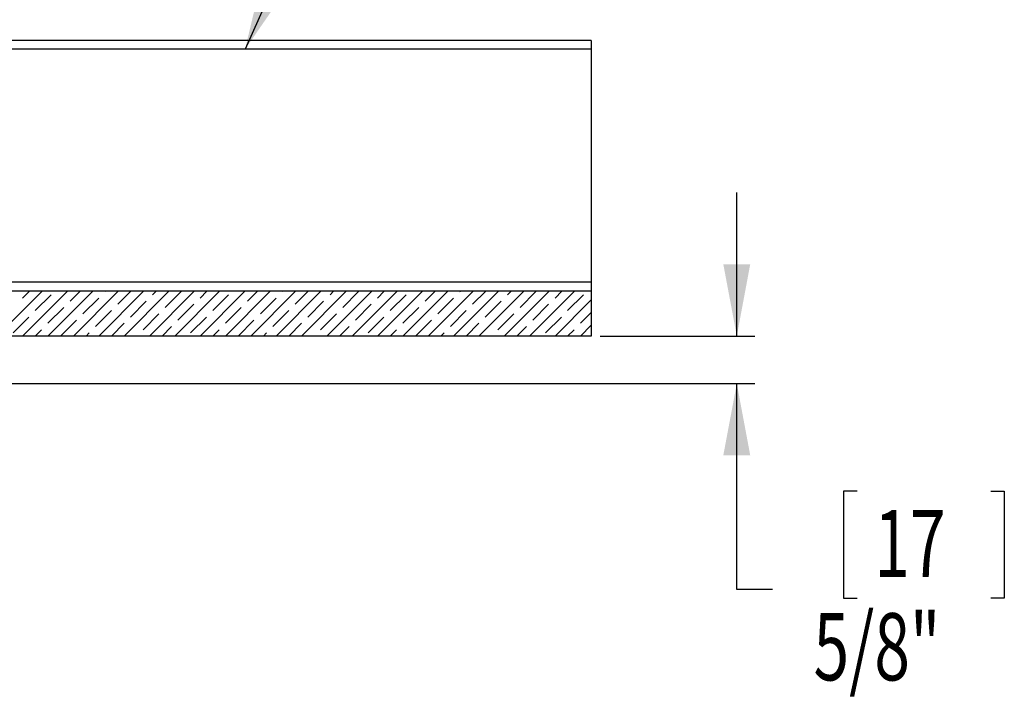
# Model space of a CAD drawing. Extents: x 2 to 154, y 1 to 99.
# Drawn here: x 76 to 90, y 27 to 36 of the extents above; entities that cross this region are included whole.
import ezdxf
from ezdxf.enums import TextEntityAlignment as Align

# ---------------------------------------------------------------- set-up
doc = ezdxf.new("R2010")
doc.units = 0
doc.header["$MEASUREMENT"] = 0
doc.linetypes.add('SLD-SOLID', pattern=[0])
doc.layers.get('0').update_dxf_attribs({"linetype": 'CONTINUOUS'})
doc.dimstyles.new('SLDDIMSTYLE1', dxfattribs={"dimtxt": 0.9375, "dimasz": 1, "dimexe": 0, "dimexo": 0.0625, "dimgap": 0.234375, "dimtad": 0, "dimtih": 1, "dimtoh": 1, "dimrnd": 1e-09, "dimzin": 12, "dimdsep": 46, "dimtxsty": 'Standard', "dimsah": 1, "dimcen": 0.09, "dimadec": 0, "dimazin": 0, "dimtfac": 1, "dimtmove": 2, "dimatfit": 3, "dimfxl": 1, "dimtolj": 1, "dimtzin": 0, "dimarcsym": 0})

# ---------------------------------------------------------------- blocks, each defined once
blk = doc.blocks.new('*D12')
at = {"color": 7, "linetype": 'SLD-SOLID'}
for p, q in [((85.797, 31.807), (85.797, 33.807)), ((83.891, 31.807), (86.047, 31.807)), ((75.663, 31.144), (86.047, 31.144)), ((85.797, 28.27), (85.797, 31.144)), ((87.477, 29.64), (87.287, 29.64)), ((87.287, 29.64), (87.287, 28.15)), ((89.338, 29.64), (89.528, 29.64)), ((89.528, 29.64), (89.528, 28.15)), ((86.297, 28.27), (85.797, 28.27)), ((87.287, 28.15), (87.477, 28.15)), ((89.528, 28.15), (89.338, 28.15))]:
    blk.add_line(p, q, dxfattribs=at)
for points in [[(85.797, 31.807), (85.984, 32.807), (85.609, 32.807)], [(85.797, 31.144), (85.609, 30.144), (85.984, 30.144)]]:
    blk.add_solid(points, dxfattribs=at)
at = {"color": 7, "linetype": 'SLD-SOLID', "width": 0.7}
for s, p in [('17', (87.715, 28.15, -0.062)), ('5/8"', (86.867, 26.71, -0.062))]:
    blk.add_text(s, height=0.9375, dxfattribs=at).set_placement(p, align=Align.BOTTOM_LEFT)
blk = doc.blocks.new('SW_NOTE_10')
at = {"color": 0, "linetype": 'Continuous'}
blk.add_lwpolyline([(1.615, 2.502), (1.115, 2.502), (0, 0)], dxfattribs=at)
blk.add_solid([(0, 0), (0.578, 0.837), (0.236, 0.99)], dxfattribs=at)
at = {"color": 0, "linetype": 'Continuous', "width": 0.7}
blk.add_text('CEILING JOIST', height=0.9375, dxfattribs=at).set_placement((1.635, 1.738), align=Align.BOTTOM_LEFT)

msp = doc.modelspace()

# ---------------------------------------------------------------- linework, layer by layer
at = {"color": 7, "linetype": 'SLD-SOLID'}
for p, q in [((83.766, 35.932), (73.436, 35.932)), ((83.766, 35.932), (83.766, 35.807)), ((83.766, 35.807), (83.766, 32.557)), ((83.766, 32.557), (83.766, 32.432)), ((83.766, 32.432), (74.266, 32.432)), ((76.108, 32.432), (75.483, 31.807)), ((76.462, 32.432), (75.837, 31.807)), ((75.837, 32.337), (75.932, 32.432)), ((76.815, 32.432), (76.19, 31.807)), ((76.5, 32.293), (76.639, 32.432)), ((77.169, 32.432), (76.544, 31.807)), ((77.523, 32.432), (76.898, 31.807)), ((76.986, 32.426), (76.992, 32.432)), ((77.163, 32.249), (77.346, 32.432)), ((77.876, 32.432), (77.251, 31.807)), ((78.23, 32.432), (77.605, 31.807)), ((77.649, 32.382), (77.699, 32.432)), ((77.826, 32.205), (78.047, 32.426)), ((78.583, 32.432), (77.958, 31.807)), ((78.937, 32.432), (78.312, 31.807)), ((78.312, 32.337), (78.406, 32.432)), ((79.29, 32.432), (78.665, 31.807)), ((78.975, 32.293), (79.114, 32.432)), ((79.644, 32.432), (79.019, 31.807)), ((79.997, 32.432), (79.372, 31.807)), ((79.461, 32.426), (79.467, 32.432)), ((79.638, 32.249), (79.821, 32.432)), ((80.351, 32.432), (79.726, 31.807)), ((80.705, 32.432), (80.08, 31.807)), ((80.124, 32.382), (80.174, 32.432)), ((80.301, 32.205), (80.522, 32.426)), ((81.058, 32.432), (80.433, 31.807)), ((81.412, 32.432), (80.787, 31.807)), ((80.787, 32.337), (80.881, 32.432)), ((81.765, 32.432), (81.14, 31.807)), ((81.45, 32.293), (81.588, 32.432)), ((82.119, 32.432), (81.494, 31.807)), ((82.472, 32.432), (81.847, 31.807)), ((81.936, 32.426), (81.942, 32.432)), ((82.113, 32.249), (82.296, 32.432)), ((82.826, 32.432), (82.201, 31.807)), ((83.179, 32.432), (82.554, 31.807)), ((82.599, 32.382), (82.649, 32.432)), ((82.775, 32.205), (82.996, 32.426)), ((83.533, 32.432), (82.908, 31.807)), ((83.262, 32.337), (83.356, 32.432)), ((83.766, 32.432), (83.766, 31.807)), ((76.014, 32.161), (76.235, 32.382)), ((76.677, 32.116), (76.898, 32.337)), ((77.34, 32.072), (77.561, 32.293)), ((78.489, 32.161), (78.71, 32.382)), ((79.152, 32.116), (79.372, 32.337)), ((79.814, 32.072), (80.035, 32.293)), ((80.963, 32.161), (81.184, 32.382)), ((81.626, 32.116), (81.847, 32.337)), ((82.289, 32.072), (82.51, 32.293)), ((83.766, 32.311), (83.262, 31.807)), ((83.438, 32.161), (83.659, 32.382)), ((76.19, 31.984), (76.411, 32.205)), ((76.853, 31.94), (77.074, 32.161)), ((78.002, 32.028), (78.223, 32.249)), ((78.665, 31.984), (78.886, 32.205)), ((79.328, 31.94), (79.549, 32.161)), ((80.477, 32.028), (80.698, 32.249)), ((81.14, 31.984), (81.361, 32.205)), ((81.803, 31.94), (82.024, 32.161)), ((82.952, 32.028), (83.173, 32.249)), ((83.615, 31.984), (83.766, 32.135)), ((75.704, 31.851), (75.925, 32.072)), ((76.367, 31.807), (76.588, 32.028)), ((77.516, 31.895), (77.737, 32.116)), ((78.179, 31.851), (78.4, 32.072)), ((78.842, 31.807), (79.063, 32.028)), ((79.991, 31.895), (80.212, 32.116)), ((80.654, 31.851), (80.875, 32.072)), ((81.317, 31.807), (81.538, 32.028)), ((82.466, 31.895), (82.687, 32.116)), ((83.129, 31.851), (83.35, 32.072)), ((76.014, 31.807), (76.102, 31.895)), ((77.074, 31.807), (77.251, 31.984)), ((77.781, 31.807), (77.914, 31.94)), ((78.489, 31.807), (78.577, 31.895)), ((79.549, 31.807), (79.726, 31.984)), ((80.256, 31.807), (80.389, 31.94)), ((80.963, 31.807), (81.052, 31.895)), ((82.024, 31.807), (82.201, 31.984)), ((82.731, 31.807), (82.864, 31.94)), ((83.438, 31.807), (83.527, 31.895)), ((83.766, 31.958), (83.615, 31.807)), ((83.766, 31.807), (74.266, 31.807)), ((76.721, 31.807), (76.765, 31.851)), ((79.196, 31.807), (79.24, 31.851)), ((81.671, 31.807), (81.715, 31.851))]:
    msp.add_line(p, q, dxfattribs=at)
at = {"color": 8, "linetype": 'SLD-SOLID'}
for p, q in [((83.766, 35.807), (73.436, 35.807)), ((83.766, 32.557), (75.305, 32.557))]:
    msp.add_line(p, q, dxfattribs=at)

# ---------------------------------------------------------------- block references
at = {"color": 7, "linetype": 'Continuous'}
msp.add_blockref('SW_NOTE_10', (78.939, 35.807), dxfattribs=at)

# ---------------------------------------------------------------- dimensions: what is measured, and where the dimension line sits
at = {"color": 7, "linetype": 'SLD-SOLID'}
dim = msp.add_linear_dim(base=(85.797, 31.807), p1=(75.538, 31.144), p2=(83.766, 31.807), angle=90, dimstyle='SLDDIMSTYLE1', dxfattribs=at)
dim.commit()
dim.dimension.update_dxf_attribs({"geometry": '*D12', "text_midpoint": (85.797, 28.27), "dimtype": 160})

doc.saveas('drawing.dxf')
